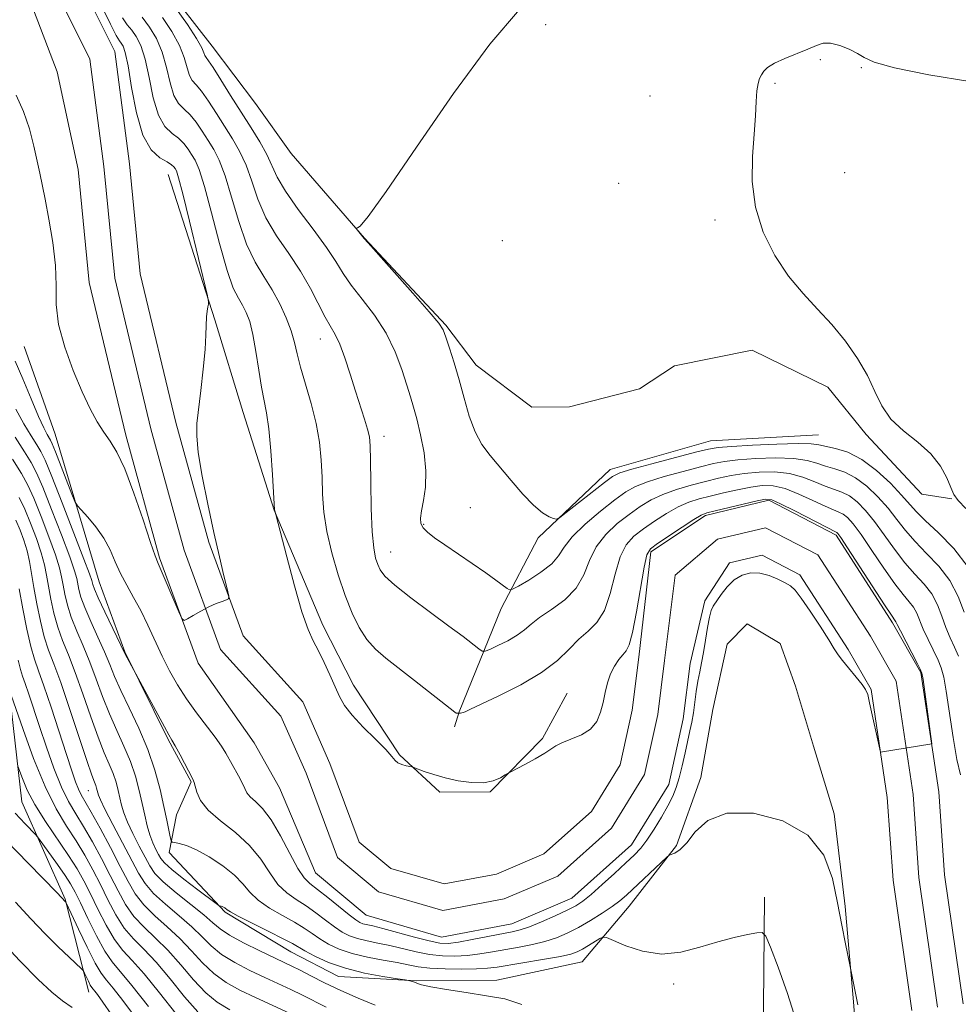
# Model space of a CAD drawing. Extents: x 2142300 to 2145200, y 327300 to 330200.
# Drawn here: x 2144674 to 2144810, y 329269 to 329411 of the extents above; entities that cross this region are included whole.
import ezdxf

# ---------------------------------------------------------------- set-up
doc = ezdxf.new("R2010")
doc.units = 0
doc.header["$MEASUREMENT"] = 0
for name, color, linetype, lineweight in [('DTM HARD BREAKLINE', 7, 'Continuous', 0), ('DTM SPOT ELEVATION', 2, 'Continuous', 13), ('INDEX CONTOUR', 41, 'Continuous', 13), ('INTERMEDIATE CONTOUR', 44, 'Continuous', 0), ('STREAM - RIVER CENTERLINE', 11, 'Continuous', 0), ('STREAM - RIVER DOUBLE LINE', 5, 'Continuous', 0)]:
    doc.layers.add(name, color=color, linetype=linetype, lineweight=lineweight)

msp = doc.modelspace()

# ---------------------------------------------------------------- linework, layer by layer
at = {"layer": 'DTM HARD BREAKLINE', "extrusion": (0.551615, 0.067204, 0.831387), "elevation": 1206066.536, "flags": 128}
msp.add_lwpolyline([(67483.387, -1802600.392), (67462.442, -1802597.116), (67447.449, -1802596.813), (67434.903, -1802597.782)], dxfattribs=at)
at = {"layer": 'DTM HARD BREAKLINE'}
for points in [[(2144694.87, 329416.51, 1016.46), (2144701.87, 329407.47, 1016.94), (2144708.14, 329399.16, 1017.63), (2144713.3, 329391.92, 1017.77), (2144723.97, 329379.64, 1018.03), (2144735.73, 329367, 1018.14), (2144740.16, 329361.21, 1018.76), (2144748.22, 329355.1, 1018.94), (2144753.68, 329355.15, 1019.05), (2144763.85, 329357.79, 1018.9), (2144768.92, 329361.11, 1018.94), (2144780.19, 329363.39, 1019.41), (2144791.16, 329358.03, 1019.59), (2144796.68, 329351.16, 1019.81), (2144804.77, 329342.5, 1019.59), (2144809.15, 329341.81, 1019.96)], [(2144695.48, 329388.85, 1007.14), (2144702.23, 329367.79, 1008.12), (2144706.35, 329354.35, 1008.96), (2144710.85, 329340.19, 1009.98), (2144717.92, 329323.51, 1010.56), (2144722.37, 329314.81, 1010.71), (2144729.01, 329304.68, 1010.13), (2144734.89, 329299.27, 1009.73), (2144742.17, 329299.33, 1009.91), (2144749.75, 329307.05, 1010.16), (2144753.33, 329313.63, 1010.89)], [(2144796.54, 329246.66, 1012.2), (2144794.88, 329268.86, 1012.09), (2144793.66, 329282.68, 1011.84), (2144792.08, 329296.14, 1011.73), (2144789.08, 329305.94, 1011.33), (2144786.46, 329314.66, 1011.36), (2144784.22, 329320.83, 1011.22), (2144779.46, 329323.7, 1011.18), (2144776.57, 329320.76, 1011.14), (2144774.47, 329311.27, 1011.33), (2144772.74, 329301.43, 1011.62), (2144769.19, 329291.56, 1011.84), (2144762.35, 329282.76, 1012.82), (2144755.5, 329274.69, 1015), (2144743.15, 329272.03, 1015.62), (2144731.5, 329271.92, 1015.91), (2144720.2, 329272.55, 1016.79), (2144713.25, 329276.13, 1016.86), (2144703.73, 329281.87, 1016.2), (2144695.65, 329290.54, 1014.38), (2144696.69, 329296.01, 1013), (2144698.83, 329300.76, 1012.13), (2144695.5, 329306.92, 1012.16), (2144689.19, 329319.61, 1011.94), (2144685.46, 329329.77, 1011.07), (2144679.08, 329351.19, 1009.03), (2144674.59, 329363.9, 1008.67)], [(2144789.77, 329351.1, 1019.01), (2144774.12, 329350.23, 1018.94), (2144759.59, 329346.1, 1018.65), (2144749.12, 329336.17, 1017.77), (2144743.75, 329325.93, 1015.41), (2144737.7, 329310.94, 1012.09), (2144736.99, 329308.75, 1011)], [(2144683.96, 329270.29, 1034.64), (2144680.56, 329283.74, 1031.91), (2144674.25, 329297.88, 1028.96), (2144672.27, 329315.34, 1025.83), (2144672.14, 329329.54, 1023.43), (2144672.09, 329335.73, 1022.7), (2144669.7, 329341.28, 1022.07)]]:
    msp.add_polyline3d(points, dxfattribs=at)
at = {"layer": 'DTM SPOT ELEVATION'}
for p in [(2144750.24, 329410.61, 1018.17), (2144790.04, 329405.53, 1020.1), (2144795.99, 329404.38, 1020.06), (2144783.5, 329402.07, 1020.15), (2144765.37, 329400.24, 1019.16), (2144793.57, 329389.11, 1020.94), (2144760.82, 329387.6, 1019.11), (2144774.79, 329382.25, 1019.69), (2144743.94, 329379.26, 1018.89), (2144717.53, 329365, 1013.28), (2144726.76, 329350.88, 1014.56), (2144739.32, 329340.55, 1017.26), (2144732.53, 329338.13, 1016.15), (2144727.77, 329334.12, 1014.81), (2144683.9, 329299.52, 1020.85), (2144768.77, 329271.44, 1014.46)]:
    msp.add_point(p, dxfattribs=at)
at = {"layer": 'INDEX CONTOUR', "flags": 128}
for points, elevation in [([(2144688.84, 329411.572), (2144689.557, 329410.577), (2144690.197, 329409.782), (2144690.855, 329408.864), (2144691.517, 329407.558), (2144692.145, 329405.608), (2144692.722, 329402.918), (2144693.33, 329399.985), (2144694.075, 329397.456), (2144695.018, 329395.806), (2144696.046, 329394.822), (2144697.004, 329394.112), (2144697.771, 329393.363), (2144698.378, 329392.559), (2144698.891, 329391.767), (2144699.385, 329390.937), (2144699.962, 329389.591), (2144700.736, 329387.144), (2144701.769, 329383.288), (2144702.927, 329378.853), (2144704.03, 329374.946), (2144704.933, 329372.396), (2144705.661, 329370.907), (2144706.268, 329369.904), (2144706.811, 329368.87), (2144707.307, 329367.531), (2144707.769, 329365.674), (2144708.205, 329363.202), (2144708.621, 329360.488), (2144709.018, 329358.021), (2144709.757, 329354.308), (2144710.086, 329351.995), (2144710.38, 329348.792), (2144710.619, 329345.324), (2144710.924, 329340.248), (2144710.949, 329340.085), (2144711.111, 329339.54), (2144712.672, 329333.398), (2144713.78, 329329.214), (2144714.871, 329325.435), (2144715.766, 329322.887), (2144716.525, 329321.218), (2144717.272, 329319.789), (2144718.092, 329318.106), (2144718.927, 329316.28), (2144719.683, 329314.569), (2144720.326, 329313.147), (2144721.064, 329311.85), (2144722.162, 329310.425), (2144723.77, 329308.717), (2144725.549, 329306.952), (2144727.043, 329305.449), (2144727.927, 329304.446), (2144728.4, 329303.857), (2144728.792, 329303.515), (2144729.348, 329303.276), (2144729.976, 329303.108), (2144730.825, 329302.935), (2144731.124, 329302.844), (2144732.623, 329302.298), (2144733.99, 329301.843), (2144735.668, 329301.362), (2144737.55, 329300.935), (2144739.459, 329300.66), (2144741.201, 329300.638), (2144742.616, 329300.92), (2144743.671, 329301.363), (2144744.373, 329301.776), (2144744.78, 329302.03), (2144745.179, 329302.252), (2144747.187, 329303.3), (2144748.718, 329304.124), (2144750.083, 329304.916), (2144751.703, 329306.012), (2144752.584, 329306.454), (2144753.896, 329306.947), (2144755.401, 329307.574), (2144756.742, 329308.42), (2144757.645, 329309.537), (2144758.189, 329310.86), (2144758.541, 329312.289), (2144758.848, 329313.735), (2144759.19, 329315.134), (2144759.63, 329316.428), (2144760.202, 329317.564), (2144760.834, 329318.504), (2144761.427, 329319.214), (2144761.914, 329319.764), (2144762.353, 329320.638), (2144762.832, 329322.421), (2144763.41, 329325.435), (2144764.524, 329331.93), (2144764.918, 329333.679), (2144765.45, 329334.591), (2144766.452, 329335.346), (2144770.041, 329337.73), (2144771.709, 329338.815), (2144772.77, 329339.452), (2144773.612, 329339.797), (2144774.81, 329340.107), (2144780.903, 329341.557), (2144782.113, 329341.783), (2144783.033, 329341.669), (2144784.304, 329341.112), (2144786.344, 329340.085), (2144792.47, 329336.95), (2144792.598, 329336.815), (2144793.013, 329336.218), (2144793.999, 329334.721), (2144799.383, 329326.44), (2144800.379, 329324.94), (2144800.929, 329324.151), (2144801.011, 329323.995), (2144801.211, 329323.583), (2144801.67, 329322.67), (2144804.16, 329317.876), (2144804.521, 329317.141), (2144804.77, 329316.541), (2144804.958, 329315.598), (2144806.247, 329306.296), (2144798.767, 329305.102), (2144797.206, 329312.244), (2144796.923, 329313.429), (2144796.627, 329314.155), (2144796.106, 329314.887), (2144793.271, 329318.364), (2144792.637, 329319.222), (2144792.075, 329320.089), (2144791.272, 329321.378), (2144790.024, 329323.335), (2144788.575, 329325.547), (2144787.28, 329327.435), (2144786.387, 329328.579), (2144785.709, 329329.185), (2144784.954, 329329.618), (2144783.9, 329330.151), (2144782.622, 329330.693), (2144781.265, 329331.06), (2144779.955, 329331.1), (2144778.723, 329330.777), (2144777.582, 329330.085), (2144776.548, 329329.063), (2144775.663, 329327.927), (2144774.515, 329326.249), (2144774.208, 329325.608), (2144773.961, 329324.654), (2144773.7, 329323.145), (2144773.418, 329321.319), (2144773.127, 329319.531), (2144772.837, 329318.042), (2144772.559, 329316.733), (2144772.302, 329315.393), (2144772.071, 329313.871), (2144771.646, 329310.764), (2144771.418, 329309.451), (2144771.154, 329308.178), (2144770.447, 329304.971), (2144770.017, 329303.089), (2144769.58, 329301.352), (2144769.151, 329299.94), (2144768.644, 329298.679), (2144767.954, 329297.304), (2144767.017, 329295.642), (2144765.951, 329293.891), (2144764.918, 329292.336), (2144764.014, 329291.165), (2144763.07, 329290.162), (2144761.851, 329289.011), (2144760.22, 329287.505), (2144758.429, 329285.872), (2144756.822, 329284.454), (2144755.631, 329283.486), (2144754.595, 329282.807), (2144753.334, 329282.154), (2144751.594, 329281.34), (2144749.644, 329280.478), (2144747.877, 329279.753), (2144746.551, 329279.296), (2144745.37, 329279.004), (2144739.589, 329277.887), (2144737.565, 329277.53), (2144736.111, 329277.351), (2144734.877, 329277.397), (2144733.349, 329277.7), (2144731.186, 329278.258), (2144726.61, 329279.503), (2144725.154, 329279.87), (2144723.733, 329280.205), (2144723.278, 329280.378), (2144722.686, 329280.746), (2144721.73, 329281.472), (2144718.627, 329283.988), (2144717.123, 329285.179), (2144716.036, 329286.013), (2144715.186, 329286.852), (2144714.284, 329288.205), (2144713.116, 329290.385), (2144711.767, 329292.954), (2144710.402, 329295.282), (2144709.166, 329296.891), (2144708.138, 329297.902), (2144707.379, 329298.585), (2144706.91, 329299.184), (2144706.588, 329299.832), (2144706.231, 329300.632), (2144705.703, 329301.649), (2144703.857, 329304.919), (2144703.213, 329305.969), (2144702.323, 329307.246), (2144699.602, 329310.787), (2144698.138, 329312.807), (2144696.841, 329314.829), (2144695.693, 329316.874), (2144694.629, 329319.004), (2144692.558, 329323.492), (2144691.52, 329325.618), (2144690.475, 329327.526), (2144689.474, 329329.279), (2144688.581, 329330.976), (2144687.82, 329332.695), (2144687.067, 329334.425), (2144686.162, 329336.13), (2144685.015, 329337.758), (2144683.826, 329339.169), (2144682.867, 329340.207), (2144682.315, 329340.826), (2144681.967, 329341.424), (2144681.525, 329342.52), (2144679.139, 329348.638), (2144678.675, 329349.791), (2144678.422, 329350.349), (2144677.921, 329351.174), (2144677.433, 329352.108), (2144676.67, 329353.785), (2144675.602, 329356.334), (2144674.407, 329359.238), (2144673.316, 329361.815)], 1010), ([(2144811.713, 329402.361), (2144805.796, 329403.315), (2144800.813, 329404.344), (2144797.869, 329405.168), (2144796.406, 329405.824), (2144795.456, 329406.429), (2144794.254, 329407.054), (2144792.863, 329407.599), (2144791.548, 329407.916), (2144790.485, 329407.898), (2144789.484, 329407.589), (2144788.263, 329407.066), (2144784.905, 329405.7), (2144783.402, 329405.01), (2144782.418, 329404.397), (2144781.853, 329403.851), (2144781.516, 329403.334), (2144781.246, 329402.793), (2144781.023, 329402.078), (2144780.856, 329401.019), (2144780.746, 329399.468), (2144780.639, 329397.37), (2144780.473, 329394.695), (2144780.244, 329391.458), (2144780.196, 329387.853), (2144780.633, 329384.12), (2144781.77, 329380.483), (2144783.458, 329377.099), (2144785.456, 329374.109), (2144787.556, 329371.585), (2144789.67, 329369.336), (2144791.74, 329367.102), (2144793.7, 329364.691), (2144795.449, 329362.178), (2144796.876, 329359.71), (2144797.952, 329357.409), (2144798.961, 329355.304), (2144800.27, 329353.399), (2144802.11, 329351.68), (2144804.192, 329350.044), (2144806.09, 329348.367), (2144807.476, 329346.585), (2144808.395, 329344.87), (2144808.983, 329343.453), (2144809.417, 329342.459), (2144810.024, 329341.588), (2144811.165, 329340.434)], 1020), ([(2144718.417, 329268.103), (2144714.951, 329269.828), (2144713.254, 329270.639), (2144709.493, 329272.382), (2144707.324, 329273.418), (2144705.154, 329274.557), (2144703.238, 329275.757), (2144701.733, 329276.997), (2144700.405, 329278.314), (2144698.917, 329279.763), (2144697.056, 329281.367), (2144695.075, 329283.021), (2144693.35, 329284.589), (2144692.131, 329286.01), (2144691.192, 329287.525), (2144688.869, 329291.953), (2144687.467, 329294.601), (2144686.312, 329296.81), (2144685.647, 329298.155), (2144685.365, 329298.831), (2144685.27, 329299.191), (2144685.195, 329299.523), (2144685.099, 329299.882), (2144684.971, 329300.258), (2144684.779, 329300.735), (2144684.395, 329301.756), (2144683.671, 329303.854), (2144681.177, 329311.408), (2144679.895, 329315.168), (2144678.898, 329317.881), (2144678.142, 329319.894), (2144677.521, 329321.816), (2144676.95, 329324.101), (2144676.435, 329326.589), (2144676.003, 329328.967), (2144675.664, 329330.994), (2144675.361, 329332.727), (2144675.014, 329334.295), (2144674.563, 329335.808), (2144674.011, 329337.284), (2144673.378, 329338.722)], 1020), ([(2144692.631, 329268.204), (2144690.238, 329271.241), (2144687.346, 329274.667), (2144686.281, 329276.234), (2144685.075, 329278.452), (2144683.835, 329280.971), (2144682.765, 329283.219), (2144681.992, 329284.796), (2144681.336, 329285.977), (2144680.538, 329287.206), (2144679.434, 329288.788), (2144676.677, 329292.605), (2144676.283, 329293.078), (2144674.745, 329294.664), (2144673.281, 329296.254)], 1030)]:
    msp.add_lwpolyline(points, dxfattribs=dict(at, elevation=elevation))
at = {"layer": 'INTERMEDIATE CONTOUR', "flags": 128}
for points, elevation in [([(2144684.211, 329416.665), (2144687.112, 329410.67), (2144687.958, 329409.026), (2144688.416, 329408.254), (2144688.69, 329407.891), (2144688.952, 329407.475), (2144689.264, 329406.539), (2144689.661, 329404.615), (2144690.18, 329401.472), (2144690.88, 329397.81), (2144691.828, 329394.57), (2144693.034, 329392.462), (2144694.291, 329391.305), (2144695.34, 329390.694), (2144695.991, 329390.285), (2144696.329, 329389.975), (2144696.506, 329389.727), (2144696.674, 329389.394), (2144696.988, 329388.403), (2144697.601, 329386.076), (2144698.589, 329382.075), (2144701.179, 329371.283), (2144701.353, 329370.396), (2144701.328, 329370.071), (2144701.233, 329369.672), (2144701.125, 329369.063), (2144701.043, 329368.234), (2144700.959, 329365.62), (2144700.828, 329363.468), (2144700.563, 329360.617), (2144700.226, 329357.527), (2144699.663, 329352.768), (2144699.618, 329350.942), (2144699.857, 329348.565), (2144700.435, 329345.123), (2144701.237, 329341.033), (2144702.108, 329336.947), (2144702.905, 329333.423), (2144703.565, 329330.655), (2144704.035, 329328.747), (2144704.27, 329327.726), (2144704.242, 329327.312), (2144703.925, 329327.152), (2144703.309, 329326.948), (2144702.443, 329326.623), (2144701.386, 329326.153), (2144700.224, 329325.545), (2144699.124, 329324.915), (2144698.275, 329324.407), (2144697.787, 329324.179), (2144697.459, 329324.446), (2144697.008, 329325.438), (2144694.016, 329332.429), (2144693.577, 329333.568), (2144692.923, 329335.501), (2144691.853, 329338.768), (2144690.526, 329342.67), (2144689.191, 329346.199), (2144688.046, 329348.609), (2144687.057, 329350.187), (2144686.136, 329351.481), (2144685.2, 329352.973), (2144684.182, 329354.878), (2144683.021, 329357.348), (2144681.712, 329360.438), (2144680.479, 329363.833), (2144679.604, 329367.121), (2144679.264, 329370.018), (2144679.224, 329372.751), (2144679.142, 329375.676), (2144678.767, 329379.003), (2144678.201, 329382.375), (2144677.634, 329385.284), (2144676.861, 329389.063), (2144676.493, 329390.797), (2144676.008, 329392.987), (2144675.356, 329395.488), (2144674.499, 329398.024), (2144673.43, 329400.367)], 1008), ([(2144696.564, 329413.033), (2144698.275, 329410.612), (2144699.595, 329408.59), (2144700.347, 329407.26), (2144700.678, 329406.507), (2144700.814, 329406.114), (2144700.972, 329405.842), (2144701.313, 329405.374), (2144701.994, 329404.366), (2144703.109, 329402.597), (2144704.525, 329400.315), (2144706.047, 329397.887), (2144707.502, 329395.62), (2144708.782, 329393.581), (2144709.796, 329391.781), (2144711.298, 329388.498), (2144712.488, 329386.433), (2144714.339, 329383.792), (2144716.49, 329380.919), (2144718.426, 329378.288), (2144719.79, 329376.234), (2144720.846, 329374.53), (2144722.017, 329372.811), (2144723.597, 329370.783), (2144725.389, 329368.446), (2144727.075, 329365.871), (2144728.4, 329363.163), (2144729.378, 329360.56), (2144730.09, 329358.333), (2144730.621, 329356.633), (2144731.07, 329355.137), (2144731.541, 329353.404), (2144732.089, 329351.122), (2144732.587, 329348.498), (2144732.862, 329345.873), (2144732.8, 329343.533), (2144732.528, 329341.581), (2144732.233, 329340.064), (2144732.08, 329338.997), (2144732.141, 329338.24), (2144732.463, 329337.619), (2144733.1, 329336.969), (2144734.119, 329336.179), (2144735.592, 329335.15), (2144741.541, 329331.086), (2144743.003, 329330.051), (2144744.633, 329328.84), (2144745, 329328.619), (2144745.425, 329328.702), (2144746.277, 329329.163), (2144747.771, 329330.03), (2144749.548, 329331.165), (2144751.097, 329332.387), (2144752.088, 329333.573), (2144752.891, 329334.833), (2144754.051, 329336.331), (2144755.934, 329338.151), (2144758.188, 329340.045), (2144760.276, 329341.683), (2144761.843, 329342.829), (2144763.236, 329343.624), (2144764.98, 329344.306), (2144767.418, 329345.054), (2144770.169, 329345.811), (2144772.671, 329346.463), (2144774.549, 329346.927), (2144776.171, 329347.24), (2144778.095, 329347.467), (2144780.69, 329347.655), (2144783.579, 329347.748), (2144786.2, 329347.674), (2144788.136, 329347.389), (2144789.565, 329346.975), (2144790.813, 329346.547), (2144792.147, 329346.167), (2144793.608, 329345.683), (2144795.171, 329344.893), (2144796.805, 329343.662), (2144798.414, 329342.118), (2144799.884, 329340.458), (2144801.159, 329338.836), (2144802.39, 329337.238), (2144803.786, 329335.613), (2144805.473, 329333.902), (2144807.255, 329332.043), (2144808.855, 329329.969), (2144810.062, 329327.676), (2144810.929, 329325.398)], 1016), ([(2144746.426, 329412.813), (2144742.153, 329407.788), (2144736.869, 329400.621), (2144731.477, 329392.841), (2144727.076, 329386.413), (2144724.475, 329382.789), (2144723.313, 329381.388), (2144722.938, 329381.121), (2144722.805, 329381.067), (2144722.804, 329380.988), (2144722.933, 329380.815), (2144723.926, 329379.577), (2144724.47, 329378.955), (2144730.968, 329371.661), (2144733.354, 329368.948), (2144734.729, 329367.306), (2144735.361, 329366.316), (2144735.742, 329365.294), (2144736.27, 329363.698), (2144736.946, 329361.566), (2144737.676, 329359.079), (2144738.392, 329356.427), (2144739.14, 329353.837), (2144739.986, 329351.545), (2144740.991, 329349.699), (2144742.189, 329348.088), (2144745.232, 329344.478), (2144746.918, 329342.52), (2144748.478, 329340.882), (2144749.758, 329339.816), (2144750.724, 329339.233), (2144751.371, 329338.953), (2144751.763, 329338.861), (2144752.241, 329339.093), (2144753.215, 329339.843), (2144758.751, 329344.217), (2144759.912, 329345.079), (2144760.988, 329345.604), (2144762.737, 329346.137), (2144765.634, 329346.921), (2144771.959, 329348.582), (2144773.82, 329349.046), (2144775.237, 329349.284), (2144777.159, 329349.437), (2144780.216, 329349.611), (2144783.761, 329349.774), (2144786.832, 329349.861), (2144788.733, 329349.823), (2144789.852, 329349.677), (2144792.242, 329349.138), (2144794.029, 329348.571), (2144796.071, 329347.541), (2144798.208, 329345.944), (2144800.214, 329344.085), (2144801.846, 329342.37), (2144803.961, 329339.968), (2144805.254, 329338.671), (2144807.172, 329336.889), (2144809.405, 329334.615), (2144811.497, 329331.909)], 1018), ([(2144691.705, 329411.673), (2144692.758, 329410.254), (2144693.77, 329408.575), (2144694.628, 329406.602), (2144695.263, 329404.366), (2144695.779, 329402.159), (2144696.321, 329400.342), (2144697.002, 329399.152), (2144697.802, 329398.339), (2144698.667, 329397.53), (2144699.551, 329396.441), (2144700.427, 329395.145), (2144701.276, 329393.807), (2144702.09, 329392.498), (2144702.902, 329390.921), (2144703.756, 329388.689), (2144704.689, 329385.584), (2144705.719, 329382.068), (2144706.849, 329378.775), (2144708.078, 329376.174), (2144709.342, 329374.083), (2144710.564, 329372.15), (2144711.671, 329370.119), (2144712.605, 329368.07), (2144713.316, 329366.174), (2144713.788, 329364.518), (2144714.176, 329362.872), (2144714.672, 329360.923), (2144716.239, 329355.649), (2144716.967, 329352.769), (2144717.436, 329350.037), (2144717.685, 329347.452), (2144717.803, 329344.956), (2144717.888, 329342.482), (2144718.065, 329339.907), (2144718.472, 329337.103), (2144719.195, 329334), (2144720.142, 329330.814), (2144721.171, 329327.826), (2144722.177, 329325.265), (2144723.196, 329323.143), (2144724.295, 329321.418), (2144725.552, 329320.013), (2144727.069, 329318.71), (2144731.222, 329315.497), (2144737.038, 329310.902), (2144737.258, 329310.76), (2144737.399, 329310.719), (2144737.509, 329310.722), (2144737.67, 329310.758), (2144737.879, 329310.761), (2144738.057, 329310.778), (2144738.26, 329310.823), (2144738.536, 329310.937), (2144739.236, 329311.27), (2144743.425, 329313.23), (2144746.615, 329314.835), (2144749.633, 329316.615), (2144751.928, 329318.386), (2144753.629, 329320.033), (2144755.038, 329321.454), (2144756.389, 329322.632), (2144757.655, 329323.89), (2144758.738, 329325.639), (2144759.582, 329328.117), (2144760.296, 329330.9), (2144761.033, 329333.397), (2144761.924, 329335.17), (2144763.029, 329336.409), (2144764.394, 329337.459), (2144766.022, 329338.579), (2144767.773, 329339.695), (2144769.465, 329340.645), (2144770.986, 329341.319), (2144772.464, 329341.802), (2144774.097, 329342.226), (2144776.008, 329342.69), (2144778.04, 329343.15), (2144779.967, 329343.527), (2144781.639, 329343.74), (2144783.215, 329343.696), (2144784.935, 329343.3), (2144786.941, 329342.519), (2144788.99, 329341.573), (2144790.744, 329340.74), (2144791.958, 329340.223), (2144792.759, 329339.907), (2144793.37, 329339.598), (2144794, 329339.098), (2144794.814, 329338.185), (2144795.961, 329336.634), (2144797.517, 329334.351), (2144799.25, 329331.78), (2144800.85, 329329.496), (2144802.077, 329327.927), (2144802.954, 329326.899), (2144803.571, 329326.089), (2144804.028, 329325.222), (2144804.972, 329322.923), (2144805.677, 329321.413), (2144807.13, 329318.433), (2144807.601, 329317.291), (2144807.945, 329315.98), (2144808.3, 329313.929), (2144809.303, 329307.224), (2144809.858, 329304.026), (2144810.365, 329301.807)], 1012), ([(2144694.661, 329411.643), (2144696.022, 329409.594), (2144697.111, 329407.596), (2144697.805, 329405.813), (2144698.229, 329404.333), (2144698.568, 329403.228), (2144698.987, 329402.497), (2144699.558, 329401.856), (2144700.33, 329400.948), (2144701.33, 329399.519), (2144702.475, 329397.73), (2144704.796, 329394.059), (2144705.842, 329392.251), (2144706.776, 329390.235), (2144707.61, 329387.879), (2144708.508, 329385.283), (2144709.668, 329382.604), (2144711.215, 329379.969), (2144712.966, 329377.386), (2144714.666, 329374.833), (2144716.108, 329372.326), (2144718.23, 329368.166), (2144719.681, 329365.66), (2144720.356, 329364.244), (2144721.093, 329362.253), (2144721.87, 329359.884), (2144722.639, 329357.459), (2144723.956, 329353.392), (2144724.402, 329351.923), (2144724.657, 329350.803), (2144724.772, 329349.519), (2144724.818, 329347.443), (2144724.86, 329344.2), (2144724.935, 329340.433), (2144725.073, 329337.037), (2144725.293, 329334.696), (2144725.57, 329333.243), (2144725.868, 329332.306), (2144726.216, 329331.525), (2144726.917, 329330.619), (2144728.34, 329329.319), (2144730.691, 329327.471), (2144733.517, 329325.359), (2144736.205, 329323.374), (2144738.259, 329321.834), (2144740.54, 329320.069), (2144741.025, 329319.729), (2144741.431, 329319.707), (2144742.107, 329319.985), (2144743.284, 329320.53), (2144744.728, 329321.249), (2144746.091, 329322.036), (2144747.139, 329322.818), (2144748.106, 329323.646), (2144749.344, 329324.605), (2144751.071, 329325.771), (2144752.984, 329327.179), (2144754.642, 329328.857), (2144755.754, 329330.799), (2144756.583, 329332.861), (2144757.542, 329334.864), (2144758.929, 329336.66), (2144760.608, 329338.227), (2144762.335, 329339.571), (2144763.933, 329340.704), (2144765.506, 329341.659), (2144767.224, 329342.476), (2144769.202, 329343.187), (2144771.317, 329343.806), (2144773.384, 329344.345), (2144775.278, 329344.809), (2144777.106, 329345.195), (2144779.031, 329345.497), (2144781.164, 329345.697), (2144783.397, 329345.722), (2144785.567, 329345.487), (2144787.538, 329344.954), (2144789.278, 329344.274), (2144790.779, 329343.644), (2144793.183, 329342.795), (2144794.27, 329342.246), (2144795.403, 329341.38), (2144796.614, 329340.152), (2144797.923, 329338.546), (2144799.338, 329336.593), (2144800.82, 329334.509), (2144802.318, 329332.554), (2144803.775, 329330.915), (2144805.105, 329329.471), (2144806.213, 329328.03), (2144807.045, 329326.449), (2144807.69, 329324.793), (2144808.274, 329323.175), (2144808.894, 329321.686), (2144809.521, 329320.305), (2144810.099, 329318.989)], 1014), ([(2144795.492, 329268.441), (2144795.308, 329269.416), (2144794.355, 329274.247), (2144793.727, 329277.285), (2144793.181, 329280.001), (2144792.557, 329283.24), (2144791.823, 329286.741), (2144790.559, 329290.142), (2144788.248, 329293.055), (2144784.619, 329295.139), (2144780.388, 329296.236), (2144776.517, 329296.237), (2144773.745, 329295.157), (2144771.924, 329293.511), (2144770.681, 329291.94), (2144769.711, 329290.942), (2144768.964, 329290.448), (2144768.152, 329290.127), (2144767.809, 329289.864), (2144761.948, 329284.356), (2144760.982, 329283.532), (2144759.868, 329282.702), (2144758.407, 329281.72), (2144756.714, 329280.663), (2144754.983, 329279.662), (2144753.359, 329278.822), (2144751.775, 329278.143), (2144750.116, 329277.601), (2144748.298, 329277.167), (2144746.374, 329276.802), (2144742.531, 329276.12), (2144740.684, 329275.81), (2144738.871, 329275.582), (2144737.074, 329275.478), (2144735.263, 329275.523), (2144733.4, 329275.735), (2144731.47, 329276.113), (2144727.652, 329277.028), (2144725.905, 329277.392), (2144724.329, 329277.708), (2144722.955, 329278.038), (2144721.789, 329278.448), (2144720.715, 329278.995), (2144719.594, 329279.737), (2144718.315, 329280.698), (2144716.918, 329281.767), (2144715.475, 329282.795), (2144714.05, 329283.704), (2144712.684, 329284.662), (2144711.407, 329285.903), (2144710.208, 329287.584), (2144708.909, 329289.549), (2144707.287, 329291.564), (2144705.233, 329293.436), (2144703.086, 329295.14), (2144701.291, 329296.692), (2144700.187, 329298.091), (2144699.64, 329299.266), (2144699.269, 329300.665), (2144699.066, 329301.146), (2144697.206, 329304.686), (2144696.507, 329305.986), (2144696.033, 329306.833), (2144695.598, 329307.582), (2144694.942, 329308.747), (2144689.199, 329319.412), (2144686.311, 329325.414), (2144685.347, 329327.465), (2144684.786, 329328.742), (2144684.546, 329329.384), (2144684.399, 329330.003), (2144684.08, 329330.923), (2144683.264, 329333.095), (2144681.819, 329336.851), (2144680.103, 329341.261), (2144678.597, 329345.084), (2144677.644, 329347.411), (2144677.041, 329348.679), (2144676.446, 329349.657), (2144675.599, 329350.98), (2144674.545, 329352.722), (2144673.41, 329354.82)], 1012), ([(2144786.552, 329266.115), (2144785.314, 329270.102), (2144783.944, 329273.885), (2144782.808, 329276.807), (2144782.137, 329278.4), (2144781.631, 329278.941), (2144780.855, 329278.895), (2144779.474, 329278.641), (2144777.539, 329278.221), (2144775.201, 329277.594), (2144772.6, 329276.784), (2144769.84, 329276.071), (2144767.017, 329275.803), (2144764.259, 329276.203), (2144761.831, 329276.99), (2144759.032, 329278.192), (2144758.526, 329278.263), (2144758.077, 329278.035), (2144756.455, 329277.027), (2144755.573, 329276.502), (2144754.809, 329276.105), (2144753.868, 329275.784), (2144752.356, 329275.45), (2144750.046, 329275.04), (2144743.2, 329273.919), (2144741.778, 329273.733), (2144740.176, 329273.633), (2144738.037, 329273.605), (2144735.647, 329273.649), (2144733.451, 329273.77), (2144731.754, 329273.97), (2144730.301, 329274.235), (2144728.696, 329274.553), (2144726.656, 329274.915), (2144724.38, 329275.344), (2144722.178, 329275.873), (2144720.299, 329276.518), (2144718.746, 329277.244), (2144717.457, 329278.002), (2144716.344, 329278.757), (2144715.209, 329279.543), (2144713.825, 329280.411), (2144712.065, 329281.394), (2144710.182, 329282.471), (2144708.531, 329283.602), (2144707.336, 329284.762), (2144706.327, 329285.97), (2144705.104, 329287.255), (2144703.398, 329288.615), (2144701.439, 329289.898), (2144699.586, 329290.917), (2144698.13, 329291.54), (2144697.093, 329291.847), (2144696.429, 329291.97), (2144696.077, 329292.051), (2144695.911, 329292.261), (2144695.79, 329292.781), (2144695.291, 329295.236), (2144694.871, 329297.205), (2144694.313, 329299.648), (2144693.558, 329302.451), (2144692.534, 329305.471), (2144691.224, 329308.559), (2144689.828, 329311.489), (2144688.599, 329314.032), (2144687.71, 329316.05), (2144687.007, 329317.798), (2144686.255, 329319.63), (2144685.295, 329321.781), (2144684.269, 329324.034), (2144683.392, 329326.052), (2144682.827, 329327.582), (2144682.519, 329328.685), (2144682.215, 329330.251), (2144681.9, 329331.374), (2144681.201, 329333.395), (2144680.005, 329336.59), (2144678.58, 329340.267), (2144677.292, 329343.494), (2144676.386, 329345.614), (2144675.631, 329347.081), (2144674.673, 329348.625), (2144673.275, 329350.786)], 1014), ([(2144746.792, 329268.488), (2144744.329, 329269.329), (2144741.668, 329269.764), (2144738.711, 329270.2), (2144735.84, 329270.655), (2144733.563, 329271.055), (2144732.237, 329271.342), (2144731.621, 329271.535), (2144731.329, 329271.672), (2144731.044, 329271.785), (2144730.525, 329271.937), (2144730.338, 329271.979), (2144729.87, 329272.055), (2144728.72, 329272.226), (2144726.636, 329272.551), (2144723.962, 329273.05), (2144721.192, 329273.738), (2144718.748, 329274.598), (2144716.769, 329275.495), (2144715.321, 329276.266), (2144713.499, 329277.321), (2144712.176, 329278.027), (2144710.079, 329279.085), (2144705.654, 329281.3), (2144704.499, 329281.918), (2144704.021, 329282.216), (2144703.699, 329282.483), (2144703.513, 329282.601), (2144703.323, 329282.697), (2144703.153, 329282.76), (2144702.917, 329282.811), (2144702.814, 329282.857), (2144702.444, 329283.123), (2144699.779, 329285.125), (2144697.753, 329286.674), (2144695.993, 329288.07), (2144694.934, 329289.01), (2144694.402, 329289.643), (2144694.074, 329290.227), (2144693.69, 329290.974), (2144693.249, 329291.924), (2144692.815, 329293.069), (2144692.434, 329294.403), (2144692.082, 329295.927), (2144691.715, 329297.641), (2144691.287, 329299.54), (2144690.74, 329301.586), (2144690.013, 329303.735), (2144689.076, 329305.95), (2144688.017, 329308.245), (2144686.956, 329310.639), (2144685.983, 329313.137), (2144685.064, 329315.668), (2144684.135, 329318.142), (2144683.163, 329320.481), (2144682.226, 329322.654), (2144681.435, 329324.64), (2144680.868, 329326.421), (2144680.491, 329327.987), (2144680.239, 329329.327), (2144680.032, 329330.499), (2144679.72, 329331.825), (2144679.139, 329333.695), (2144678.191, 329336.329), (2144677.057, 329339.273), (2144675.987, 329341.902), (2144675.129, 329343.816), (2144674.221, 329345.483), (2144672.9, 329347.593)], 1016), ([(2144725.503, 329268.395), (2144723.052, 329269.408), (2144720.502, 329270.525), (2144718.171, 329271.633), (2144716.181, 329272.636), (2144714.605, 329273.45), (2144713.432, 329274.038), (2144708.762, 329276.269), (2144706.428, 329277.435), (2144704.394, 329278.544), (2144703.02, 329279.456), (2144701.951, 329280.348), (2144700.649, 329281.473), (2144698.757, 329282.993), (2144696.621, 329284.692), (2144694.763, 329286.26), (2144693.559, 329287.49), (2144692.801, 329288.58), (2144692.129, 329289.838), (2144691.279, 329291.465), (2144690.358, 329293.262), (2144689.563, 329294.94), (2144689.041, 329296.279), (2144688.724, 329297.379), (2144688.241, 329299.532), (2144687.919, 329300.734), (2144687.492, 329301.997), (2144686.927, 329303.343), (2144686.206, 329305), (2144685.313, 329307.246), (2144684.255, 329310.225), (2144683.119, 329313.539), (2144682.015, 329316.655), (2144681.03, 329319.181), (2144680.184, 329321.274), (2144679.478, 329323.228), (2144678.909, 329325.261), (2144678.463, 329327.288), (2144678.121, 329329.148), (2144677.848, 329330.746), (2144677.541, 329332.276), (2144677.076, 329333.995), (2144676.377, 329336.069), (2144675.533, 329338.279), (2144674.682, 329340.313), (2144673.885, 329341.999)], 1018), ([(2144713.077, 329267.239), (2144708.134, 329269.498), (2144705.887, 329270.568), (2144703.879, 329271.679), (2144702.082, 329272.971), (2144700.446, 329274.538), (2144698.858, 329276.281), (2144697.185, 329278.054), (2144695.354, 329279.741), (2144693.53, 329281.35), (2144691.936, 329282.918), (2144690.714, 329284.51), (2144689.67, 329286.31), (2144688.528, 329288.522), (2144687.106, 329291.239), (2144685.601, 329294.043), (2144684.306, 329296.398), (2144682.885, 329298.886), (2144682.482, 329299.7), (2144682.06, 329300.763), (2144681.505, 329302.36), (2144680.721, 329304.75), (2144678.493, 329311.596), (2144677.442, 329314.721), (2144676.666, 329316.89), (2144676.088, 329318.553), (2144675.564, 329320.404), (2144674.992, 329322.94), (2144674.407, 329325.89), (2144673.885, 329328.787)], 1022), ([(2144704.45, 329267.718), (2144702.605, 329268.8), (2144700.925, 329270.184), (2144699.159, 329272.078), (2144697.312, 329274.247), (2144695.452, 329276.344), (2144693.652, 329278.115), (2144691.984, 329279.679), (2144690.522, 329281.247), (2144689.304, 329282.996), (2144688.211, 329284.974), (2144687.087, 329287.197), (2144685.822, 329289.636), (2144684.492, 329292.086), (2144683.219, 329294.299), (2144682.092, 329296.139), (2144681.054, 329297.905), (2144680.017, 329300.014), (2144678.919, 329302.74), (2144677.819, 329305.81), (2144676.804, 329308.815), (2144675.262, 329313.497), (2144674.741, 329315.044), (2144674.366, 329316.105), (2144674.056, 329317.074), (2144673.715, 329318.43)], 1024), ([(2144699.769, 329267.397), (2144697.872, 329269.619), (2144695.766, 329272.213), (2144693.721, 329274.634), (2144691.951, 329276.489), (2144690.438, 329278.008), (2144689.109, 329279.575), (2144687.894, 329281.481), (2144686.752, 329283.64), (2144685.647, 329285.871), (2144684.538, 329288.032), (2144683.383, 329290.128), (2144682.133, 329292.2), (2144680.753, 329294.342), (2144679.248, 329296.851), (2144677.635, 329300.08), (2144675.967, 329304.159), (2144674.437, 329308.361), (2144672.383, 329314.333)], 1026), ([(2144696.585, 329267.159), (2144694.22, 329270.18), (2144691.989, 329272.924), (2144690.249, 329274.863), (2144688.892, 329276.337), (2144687.695, 329277.904), (2144686.485, 329279.967), (2144685.294, 329282.306), (2144684.206, 329284.545), (2144683.255, 329286.429), (2144682.274, 329288.17), (2144681.047, 329290.101), (2144677.71, 329295.007), (2144676.159, 329297.475), (2144675.047, 329299.585), (2144674.341, 329301.238), (2144673.685, 329303.044)], 1028), ([(2144690.61, 329266.811), (2144688.923, 329269.059), (2144687.531, 329270.832), (2144686.553, 329272.002), (2144685.773, 329273.024), (2144684.899, 329274.493), (2144683.736, 329276.784), (2144682.492, 329279.387), (2144680.691, 329283.243), (2144680.634, 329283.332), (2144679.322, 329284.723), (2144675.22, 329288.922), (2144671.985, 329292.277)], 1032), ([(2144689.628, 329263.578), (2144685.989, 329268.832), (2144685.215, 329269.915), (2144684.826, 329270.421), (2144684.589, 329270.705), (2144684.4, 329270.953), (2144684.188, 329271.309), (2144683.907, 329271.864), (2144683.357, 329273.024), (2144683.188, 329273.349), (2144682.91, 329273.67), (2144681.141, 329275.336), (2144679.551, 329276.864), (2144677.653, 329278.751), (2144675.569, 329280.919), (2144673.342, 329283.347)], 1034), ([(2144681.538, 329268.045), (2144680.145, 329269.018), (2144678.593, 329270.277), (2144676.625, 329272.122), (2144673.995, 329274.795), (2144670.615, 329278.36)], 1036)]:
    msp.add_lwpolyline(points, dxfattribs=dict(at, elevation=elevation))
at = {"layer": 'STREAM - RIVER CENTERLINE'}
msp.add_polyline3d([(2144807.04, 329268.1, 1010.71), (2144804.33, 329286.91, 1010.31), (2144803.5, 329298.92, 1010.06), (2144801.04, 329315.4, 1009.91), (2144797.31, 329321.9, 1009.69), (2144789.71, 329333.68, 1009.47), (2144782.1, 329337.64, 1009.47), (2144775.13, 329335.97, 1009.47), (2144769.01, 329330.76, 1009.51), (2144767.47, 329318.39, 1009.36), (2144766.47, 329310.54, 1009.29), (2144764.54, 329301.83, 1009.26), (2144759.78, 329294.06, 1009.22), (2144751.98, 329287.11, 1009.11), (2144744.21, 329283.79, 1009), (2144735.33, 329282.12, 1008.89), (2144725.98, 329284.83, 1008.85), (2144720.02, 329289.81, 1008.85), (2144715.48, 329302.05, 1008.6), (2144711.84, 329310.32, 1008.56), (2144703.09, 329319.98, 1008.13), (2144697.79, 329334.4, 1007.8), (2144692.96, 329351.97, 1007.54), (2144687.74, 329373.83, 1007.11), (2144686.16, 329390.01, 1006.74), (2144684.11, 329405.6, 1006.74), (2144677.53, 329418.86, 1006.34)], dxfattribs=at)
at = {"layer": 'STREAM - RIVER DOUBLE LINE'}
for points in [[(2144810.75, 329268.6, 1010.71), (2144808.06, 329287.3, 1010.31), (2144807.23, 329299.32, 1010.06), (2144804.65, 329316.66, 1009.91), (2144800.52, 329323.85, 1009.69), (2144792.33, 329336.54, 1009.69), (2144782.58, 329341.62, 1009.69), (2144773.39, 329339.4, 1009.68), (2144765.46, 329334.13, 1009.68), (2144763.75, 329318.86, 1009.36), (2144762.77, 329311.19, 1009.29), (2144761.02, 329303.26, 1009.26), (2144756.87, 329296.49, 1009.22), (2144749.95, 329290.32, 1009.11), (2144743.12, 329287.4, 1009), (2144735.51, 329285.97, 1008.89), (2144727.78, 329288.21, 1008.85), (2144723.19, 329292.05, 1008.85), (2144718.95, 329303.46, 1008.6), (2144715.02, 329312.38, 1008.56), (2144706.36, 329321.95, 1008.13), (2144701.37, 329335.54, 1007.8), (2144696.6, 329352.91, 1007.54), (2144691.44, 329374.45, 1007.11), (2144689.88, 329390.43, 1006.74), (2144687.74, 329406.7, 1006.74), (2144680.52, 329421.28, 1006.34)], [(2144803.32, 329267.6, 1010.71), (2144800.6, 329286.51, 1010.31), (2144799.77, 329298.51, 1010.06), (2144797.44, 329314.15, 1009.91), (2144794.11, 329319.95, 1009.69), (2144787.1, 329330.81, 1009.69), (2144781.61, 329333.67, 1009.69), (2144776.88, 329332.53, 1009.68), (2144773.29, 329327.04, 1009.68), (2144771.19, 329317.92, 1009.36), (2144770.17, 329309.9, 1009.29), (2144768.07, 329300.41, 1009.26), (2144762.69, 329291.63, 1009.22), (2144754.02, 329283.9, 1009.11), (2144745.31, 329280.18, 1009), (2144735.14, 329278.27, 1008.89), (2144724.18, 329281.45, 1008.85), (2144716.85, 329287.57, 1008.85), (2144711.64, 329299.91, 1008.6), (2144707.94, 329306.42, 1008.56), (2144699.82, 329318, 1008.13), (2144694.22, 329333.25, 1007.8), (2144689.33, 329351.04, 1007.54), (2144684.03, 329373.21, 1007.11), (2144682.43, 329389.58, 1006.74), (2144679.38, 329403.75, 1006.74), (2144674.54, 329416.45, 1006.34)]]:
    msp.add_polyline3d(points, dxfattribs=at)

doc.saveas('drawing.dxf')
